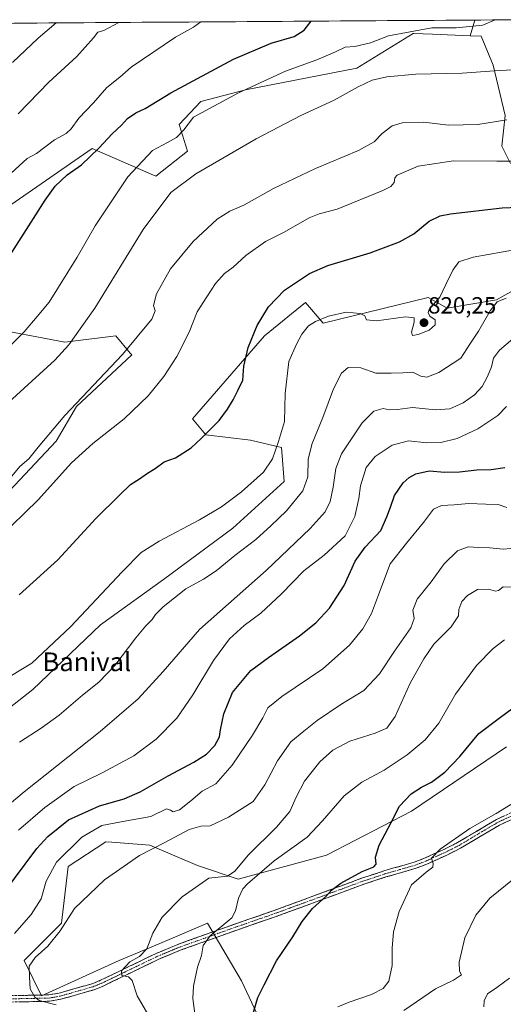
# Model space of a CAD drawing. Units: metres. Extents: x 546125 to 549558, y 4717020 to 4719356.
# Drawn here: x 548591 to 548798, y 4718930 to 4719351 of the extents above; entities that cross this region are included whole.
import ezdxf
from ezdxf.enums import TextEntityAlignment as Align

# ---------------------------------------------------------------- set-up
doc = ezdxf.new("R2010")
doc.units = ezdxf.units.M
doc.header["$MEASUREMENT"] = 0
doc.linetypes.add('TRAZO_Y_PUNTO', pattern=[1, 0.5, -0.25, 0, -0.25])
doc.linetypes.add('TRAZOSX2', pattern=[1.5, 1, -0.5])
for name, color, linetype, lineweight in [('Arbolado forestal CxS', 92, 'Continuous', 0), ('Camino', 19, 'TRAZOSX2', 0), ('Camino Cxs', 19, 'Continuous', 0), ('Camino eje', 19, 'TRAZO_Y_PUNTO', 0), ('Carátula', 7, 'Continuous', 5), ('Cultivos herbáceos CxS', 92, 'Continuous', 0), ('Curva de nivel maestra', 36, 'Continuous', 30), ('Curva de nivel normal', 36, 'Continuous', 0), ('Matorral CxS', 135, 'Continuous', 0), ('Municipio CxS', 142, 'Continuous', 0), ('Punto de cota en terreno', 7, 'Continuous', 0), ('Rótulo de punto de cota en terreno', 19, 'Continuous', 0), ('Texto cartográfico', 19, 'Continuous', 0)]:
    doc.layers.add(name, color=color, linetype=linetype, lineweight=lineweight)
doc.styles.add('Arial', font='txt', dxfattribs={"height": 0.2})

# ---------------------------------------------------------------- blocks, each defined once
blk = doc.blocks.new('*U150')
at = {"layer": 'Cultivos herbáceos CxS', "color": 92, "linetype": 'Continuous', "lineweight": 0}
for points in [[(548563.9425, 4719125.9517, 831.0112), (548606.5223, 4719170.9567, 831.5692), (548615.2599, 4719185.8459, 832.8612), (548638.8563, 4719207.8783, 832.5544), (548638.1939, 4719208.6739, 832.8884), (548632.0377, 4719216.0667, 836.1944), (548610.2187, 4719213.3377, 839.7765), (548581.5807, 4719218.7977, 846.031)], [(548587.0471, 4719272.1073, 851.5317), (548621.8839, 4719296.1777, 849.5077), (548649.1421, 4719284.4717, 841.5011), (548662.6383, 4719295.1215, 841.5862), (548659.0863, 4719306.4803, 844.9188), (548668.3207, 4719316.4205, 845.1807), (548687.4981, 4719321.3897, 844.1282), (548735.0871, 4719330.6187, 840.8207), (548759.2369, 4719345.5281, 843.7061), (548759.4899, 4719345.5177, 843.7074), (548767.5049, 4719345.1905, 843.6189), (548783.5859, 4719344.5339, 843.182), (548788.2667, 4719344.3429, 842.9555), (548793.3969, 4719331.8837, 839.9135), (548798.5363, 4719310.3915, 834.2372), (548797.1345, 4719297.3091, 831.2311), (548800.8721, 4719289.8335, 829.1291)], [(548813.9541, 4719242.1767, 816.9132), (548794.7977, 4719231.4309, 814.3068), (548773.7899, 4719227.8639, 818.591), (548765.6799, 4719232.4403, 820.0377), (548720.6775, 4719221.5241, 818.82), (548713.0873, 4719230.2721, 822.2387), (548709.3937, 4719227.2721, 822.3558), (548695.6633, 4719216.1205, 823.5892), (548664.7661, 4719180.5847, 826.0734), (548670.5577, 4719173.6697, 824.4207), (548689.6515, 4719171.3693, 822.2274), (548702.9499, 4719168.3011, 818.329), (548703.9725, 4719153.7601, 816.8503), (548682.0111, 4719133.7901, 817.2236), (548652.4547, 4719111.8189, 816.5409), (548625.4029, 4719092.4201, 817.991), (548596.5605, 4719064.7409, 817.8357), (548565.1329, 4719040.2053, 816.8422)], [(548707.6337, 4718893.4319, 769.6584), (548685.8341, 4718939.9385, 776.1057), (548671.3011, 4718964.6451, 780.411), (548650.8687, 4718956.0009, 782.8556), (548633.5149, 4718948.6593, 785.1022), (548600.2007, 4718933.6133, 789.684), (548592.8219, 4718948.6601, 790.1692), (548608.8085, 4718964.6463, 789.2236), (548611.5827, 4718988.8943, 792.0372), (548627.7019, 4718999.5253, 792.0996), (548630.2789, 4718999.3269, 791.825), (548646.5953, 4718998.0715, 789.4263), (548666.9417, 4718989.3513, 785.6674), (548684.3811, 4718983.5379, 780.3189), (548722.1677, 4718993.7103, 776.0804), (548758.5011, 4719012.6025, 773.8788), (548799.1941, 4719040.2149, 772.4516)]]:
    blk.add_polyline3d(points, dxfattribs=at)
blk = doc.blocks.new('*U182')
at = {"layer": 'Curva de nivel normal', "color": 36, "linetype": 'Continuous', "lineweight": 0}
blk.add_polyline3d([(548799.35, 4719308.46, 835), (548786.93, 4719306.53, 835), (548774.37, 4719306.3, 835), (548763.83, 4719307.53, 835), (548754.57, 4719307.22, 835), (548750.26, 4719306, 835), (548745.89, 4719302.72, 835), (548742.59, 4719299.06, 835), (548735.76, 4719295.39, 835), (548717.41, 4719287.62, 835), (548699.51, 4719279.17, 835), (548686.83, 4719271.96, 835), (548680.85, 4719269.38, 835), (548675.41, 4719265.98, 835), (548665.07, 4719256.48, 835), (548655.36, 4719244.75, 835), (548649.42, 4719234.1, 835), (548648.16, 4719229.1, 835), (548648.9, 4719226.83, 835), (548647.36, 4719223.13, 835), (548634.84, 4719208.01, 835), (548610.24, 4719181.9, 835), (548598.74, 4719168.44, 835), (548594.79, 4719163.44, 835), (548590.95, 4719160.13, 835), (548586.79, 4719155.21, 835)], dxfattribs=at)
blk = doc.blocks.new('*U188')
at = {"layer": 'Curva de nivel normal', "color": 36, "linetype": 'Continuous', "lineweight": 0}
blk.add_polyline3d([(548590.74, 4719042.21, 815), (548600.07, 4719048.1, 815), (548607.74, 4719053.7, 815), (548617.74, 4719062.21, 815), (548624.74, 4719067.87, 815), (548631.62, 4719074.96, 815), (548640.57, 4719086.75, 815), (548644.84, 4719091.98, 815), (548647.63, 4719094.66, 815), (548648.93, 4719096.77, 815), (548652.27, 4719100.14, 815), (548661.91, 4719107.79, 815), (548669.46, 4719111.96, 815), (548674.9, 4719115.52, 815), (548682.98, 4719122.01, 815), (548691.96, 4719128.85, 815), (548698.27, 4719134.75, 815), (548705.03, 4719141.15, 815), (548711.99, 4719149.7, 815), (548714.14, 4719155.64, 815), (548714.26, 4719163.25, 815), (548715.98, 4719169.97, 815), (548720.6, 4719181.1, 815), (548725.16, 4719193.44, 815), (548728.51, 4719200.1, 815), (548731.41, 4719202.47, 815), (548736.81, 4719202.32, 815), (548743.29, 4719200.02, 815), (548749.83, 4719200.06, 815), (548754.74, 4719200.22, 815), (548759.05, 4719200.55, 815), (548762.48, 4719198.85, 815), (548765.07, 4719198.4, 815), (548770.18, 4719200.31, 815), (548779.55, 4719206.51, 815), (548783.43, 4719212.44, 815), (548787.2, 4719218.01, 815), (548792.1, 4719226.72, 815), (548795.11, 4719230.61, 815), (548799.04, 4719232.12, 815)], dxfattribs=at)
blk = doc.blocks.new('*U197')
at = {"layer": 'Curva de nivel normal', "color": 36, "linetype": 'Continuous', "lineweight": 0}
blk.add_polyline3d([(548606.5, 4718929.71, 790), (548599.15, 4718931.55, 790), (548597.41, 4718932.99, 790), (548595.44, 4718936.54, 790), (548595.09, 4718941.5, 790), (548595, 4718946.32, 790), (548597.44, 4718949.93, 790), (548602.98, 4718954.89, 790), (548608.2, 4718961.38, 790), (548614.34, 4718971, 790), (548627.17, 4718983.25, 790), (548642.09, 4718993.57, 790), (548653.01, 4718999.27, 790), (548663.32, 4719004.72, 790), (548668.38, 4719006.24, 790), (548672.41, 4719006.35, 790), (548680.17, 4719010.11, 790), (548690.74, 4719016.68, 790), (548695.72, 4719023.92, 790), (548701.24, 4719034.09, 790), (548706.88, 4719042.28, 790), (548712.42, 4719046.84, 790), (548718.09, 4719051.45, 790), (548728.34, 4719058.32, 790), (548738.05, 4719064.32, 790), (548744.76, 4719071.4, 790), (548751.28, 4719081.12, 790), (548758.19, 4719091.1, 790), (548759.7, 4719095.08, 790), (548759.05, 4719098.68, 790), (548760.92, 4719103.42, 790), (548766.97, 4719110.77, 790), (548772.46, 4719118.44, 790), (548778.13, 4719123.98, 790), (548782.79, 4719125.7, 790), (548787.25, 4719125.49, 790), (548792, 4719125.37, 790), (548797.68, 4719124.8, 790), (548800.98, 4719125, 790)], dxfattribs=at)
blk = doc.blocks.new('*U207')
at = {"layer": 'Curva de nivel normal', "color": 36, "linetype": 'Continuous', "lineweight": 0}
blk.add_polyline3d([(548590.34, 4719004.48, 805), (548601.7, 4719014.11, 805), (548614.22, 4719023.14, 805), (548626.15, 4719029.08, 805), (548639.65, 4719036.31, 805), (548649.31, 4719043.38, 805), (548658.05, 4719052.36, 805), (548665.01, 4719062.42, 805), (548673.75, 4719077.1, 805), (548680.68, 4719086.34, 805), (548686.89, 4719092.05, 805), (548694.01, 4719097.4, 805), (548702.89, 4719105.65, 805), (548712.41, 4719115.41, 805), (548721.16, 4719122.14, 805), (548730.07, 4719130.52, 805), (548734.31, 4719138.69, 805), (548735.94, 4719146.37, 805), (548736.63, 4719151.93, 805), (548739.14, 4719159.72, 805), (548742.99, 4719164.4, 805), (548750.3, 4719169.26, 805), (548757.25, 4719171.06, 805), (548765.11, 4719170.2, 805), (548771.08, 4719170.42, 805), (548778.08, 4719172.18, 805), (548786.93, 4719176.24, 805), (548795.49, 4719181.95, 805), (548799.1, 4719185.88, 805)], dxfattribs=at)
blk = doc.blocks.new('*U209')
at = {"layer": 'Curva de nivel normal', "color": 36, "linetype": 'Continuous', "lineweight": 0}
blk.add_polyline3d([(548755.16, 4718927.34, 765), (548768.74, 4718936.54, 765), (548776.45, 4718940.22, 765), (548779.92, 4718942.5, 765), (548779.05, 4718944.06, 765), (548778.83, 4718948, 765), (548781.36, 4718958.37, 765), (548786, 4718968.1, 765), (548791.97, 4718975.44, 765), (548802.45, 4718983.77, 765)], dxfattribs=at)
blk = doc.blocks.new('*U211')
at = {"layer": 'Curva de nivel normal', "color": 36, "linetype": 'Continuous', "lineweight": 0}
blk.add_polyline3d([(548588.68, 4718960.24, 795), (548595.79, 4718968.42, 795), (548600.02, 4718975.1, 795), (548602.22, 4718982.58, 795), (548606.62, 4718990.73, 795), (548617.47, 4719001.42, 795), (548625.97, 4719006.46, 795), (548636.55, 4719008.52, 795), (548647, 4719010.36, 795), (548653.67, 4719013.61, 795), (548655.43, 4719013.02, 795), (548656.48, 4719012.35, 795), (548659.26, 4719013.14, 795), (548664.12, 4719017.05, 795), (548668.89, 4719021.24, 795), (548674.74, 4719024.31, 795), (548681.76, 4719032.25, 795), (548690.52, 4719045.1, 795), (548694.88, 4719052.5, 795), (548696.98, 4719056.87, 795), (548703.06, 4719061.76, 795), (548720.57, 4719073.6, 795), (548731.97, 4719083.68, 795), (548737.74, 4719090.68, 795), (548741.34, 4719097.22, 795), (548744.83, 4719106.38, 795), (548749.31, 4719118.48, 795), (548756.31, 4719127.25, 795), (548763.63, 4719136.1, 795), (548767.89, 4719141.91, 795), (548771.29, 4719143.46, 795), (548776.73, 4719143.72, 795), (548783.05, 4719144.36, 795), (548790.28, 4719143.96, 795), (548795.61, 4719143.87, 795), (548799.29, 4719142.53, 795)], dxfattribs=at)
blk = doc.blocks.new('*U213')
at = {"layer": 'Curva de nivel normal', "color": 36, "linetype": 'Continuous', "lineweight": 0}
blk.add_polyline3d([(548577.41, 4719008.05, 810), (548592.74, 4719020.86, 810), (548625.29, 4719046.74, 810), (548641.59, 4719060.68, 810), (548652.29, 4719072.35, 810), (548667.74, 4719090.43, 810), (548696.38, 4719115.59, 810), (548715.17, 4719133.6, 810), (548721.62, 4719140.77, 810), (548723.64, 4719145.1, 810), (548725, 4719151.3, 810), (548726.08, 4719159.23, 810), (548728.55, 4719165.58, 810), (548737.41, 4719178.79, 810), (548742.41, 4719183.76, 810), (548746.41, 4719184.93, 810), (548748.98, 4719184.43, 810), (548752.58, 4719184.53, 810), (548758.95, 4719185.32, 810), (548768.76, 4719184.4, 810), (548774.95, 4719184.85, 810), (548780.59, 4719187.43, 810), (548785.48, 4719190.78, 810), (548788.67, 4719194.41, 810), (548791.07, 4719198.68, 810), (548792.66, 4719202.77, 810), (548793.58, 4719206.44, 810), (548796.14, 4719209.88, 810), (548803.72, 4719216.38, 810)], dxfattribs=at)
blk = doc.blocks.new('5PATER')
at = {"layer": 'Carátula', "linetype": 'Continuous', "lineweight": 5}
h = blk.add_hatch(color=250, dxfattribs=at)
edge = h.paths.add_edge_path()
edge.add_ellipse((0, 0.01), major_axis=(-1.33, -1.34), ratio=0.999422, start_angle=0, end_angle=360)

msp = doc.modelspace()

# ---------------------------------------------------------------- linework, layer by layer
at = {"layer": 'Arbolado forestal CxS', "color": 92, "linetype": 'Continuous', "lineweight": 0}
msp.add_polyline3d([(548808.24, 4719351.37, 843.08), (548797.77, 4719351.3, 843.92)], dxfattribs=at)
at = {"layer": 'Camino', "color": 19, "linetype": 'TRAZOSX2', "lineweight": 0}
for points in [[(548585.7, 4718933.62), (548603.31, 4718933.96), (548607.83, 4718934.76), (548621.9, 4718938.77), (548625.43, 4718940.21), (548649.26, 4718951.72), (548658.55, 4718955.59), (548680.87, 4718963.57), (548700.86, 4718970.52), (548737.17, 4718983.88), (548746.69, 4718987.04), (548759.63, 4718990.78), (548764.08, 4718992.48), (548772.12, 4718996.11), (548778.19, 4718999.15), (548794.87, 4719009.09), (548808.74, 4719015.43)], [(548586, 4718930.9), (548603.58, 4718931.24), (548608.44, 4718932.1), (548622.79, 4718936.2), (548626.54, 4718937.72), (548650.38, 4718949.24), (548659.53, 4718953.05), (548681.78, 4718961), (548701.78, 4718967.96), (548738.07, 4718981.31), (548747.5, 4718984.44), (548760.5, 4718988.2), (548765.13, 4718989.97), (548773.29, 4718993.66), (548779.5, 4718996.76), (548796.14, 4719006.68), (548809.78, 4719012.91)]]:
    msp.add_lwpolyline(points, dxfattribs=at)
at = {"layer": 'Camino Cxs', "color": 19, "linetype": 'Continuous', "lineweight": 0}
for points in [[(548590.1, 4718933.71, 790.82), (548594.51, 4718933.79, 790.18), (548598.91, 4718933.88, 789.66), (548603.31, 4718933.96, 789.08), (548607.83, 4718934.76, 788.41), (548612.52, 4718936.1, 787.81), (548617.21, 4718937.43, 787.25), (548621.9, 4718938.77, 786.59), (548625.43, 4718940.21, 786.28), (548629.4, 4718942.13, 785.81), (548633.37, 4718944.05, 785.09), (548637.35, 4718945.97, 784.58), (548641.32, 4718947.88, 783.78), (548645.29, 4718949.8, 783.59), (548649.26, 4718951.72, 783.46), (548652.36, 4718953.01, 783), (548655.45, 4718954.3, 782.25), (548658.55, 4718955.59, 782.01), (548663.01, 4718957.19, 781.34), (548667.48, 4718958.78, 780.51), (548671.94, 4718960.38, 780.22), (548676.41, 4718961.97, 779.8), (548680.87, 4718963.57, 778.75), (548684.87, 4718964.96, 778.47), (548688.87, 4718966.35, 778.14), (548692.86, 4718967.74, 777.49), (548696.86, 4718969.13, 777.04), (548700.86, 4718970.52, 777.05), (548705.4, 4718972.19, 776.9), (548709.94, 4718973.86, 776.29), (548714.48, 4718975.53, 776.04), (548719.02, 4718977.2, 775.67), (548723.55, 4718978.87, 775.04), (548728.09, 4718980.54, 774.73), (548732.63, 4718982.21, 774.23), (548737.17, 4718983.88, 773.68), (548740.34, 4718984.93, 773.72), (548743.52, 4718985.99, 773.65), (548746.69, 4718987.04, 773.35), (548751, 4718988.29, 772.48), (548755.32, 4718989.53, 772.11), (548759.63, 4718990.78, 771.92), (548764.08, 4718992.48, 770.91), (548768.1, 4718994.3, 770.09), (548772.12, 4718996.11, 769.65), (548775.16, 4718997.63, 769.29), (548778.19, 4718999.15, 769.25), (548782.36, 4719001.64, 768.94), (548786.53, 4719004.12, 768.79), (548790.7, 4719006.61, 768.59), (548794.87, 4719009.09, 768.42), (548798.34, 4719010.68, 768.56)], [(548800.69, 4719008.76, 767.54), (548796.14, 4719006.68, 767.62), (548791.98, 4719004.2, 768.07), (548787.82, 4719001.72, 768.17), (548783.66, 4718999.24, 768.43), (548779.5, 4718996.76, 768.7), (548776.4, 4718995.21, 768.89), (548773.29, 4718993.66, 769.19), (548769.21, 4718991.82, 769.45), (548765.13, 4718989.97, 770.25), (548760.5, 4718988.2, 770.8), (548756.17, 4718986.95, 771), (548751.83, 4718985.69, 771.64), (548747.5, 4718984.44, 772.34), (548742.79, 4718982.88, 772.69), (548738.07, 4718981.31, 772.99), (548733.53, 4718979.64, 773.38), (548729, 4718977.97, 773.91), (548724.46, 4718976.3, 774.38), (548719.93, 4718974.64, 774.92), (548715.39, 4718972.97, 775.35), (548710.85, 4718971.3, 775.86), (548706.32, 4718969.63, 776.41), (548701.78, 4718967.96, 776.55), (548697.78, 4718966.57, 776.64), (548693.78, 4718965.18, 777.06), (548689.78, 4718963.78, 777.49), (548685.78, 4718962.39, 777.76), (548681.78, 4718961, 778.16), (548677.33, 4718959.41, 778.92), (548672.88, 4718957.82, 779.4), (548668.43, 4718956.23, 780.14), (548663.98, 4718954.64, 780.86), (548659.53, 4718953.05, 781.24), (548654.96, 4718951.15, 781.92), (548650.38, 4718949.24, 782.53), (548646.41, 4718947.32, 782.94), (548642.43, 4718945.4, 783.64), (548638.46, 4718943.48, 784.2), (548634.49, 4718941.56, 785.1), (548630.51, 4718939.64, 785.8), (548626.54, 4718937.72, 786.27), (548622.79, 4718936.2, 786.97), (548618.01, 4718934.83, 787.5), (548613.22, 4718933.47, 787.84), (548608.44, 4718932.1, 788.93), (548603.58, 4718931.24, 789.63), (548599.19, 4718931.16, 790.1), (548594.79, 4718931.07, 790.72), (548590.4, 4718930.99, 791.45)]]:
    msp.add_polyline3d(points, dxfattribs=at)
at = {"layer": 'Camino eje', "color": 19, "linetype": 'TRAZO_Y_PUNTO', "lineweight": 0}
msp.add_lwpolyline([(548585.85, 4718932.26), (548603.45, 4718932.6), (548608.14, 4718933.43), (548615.17, 4718935.44), (548622.35, 4718937.49), (548624.22, 4718938.25), (548625.99, 4718938.97), (548637.91, 4718944.73), (548649.82, 4718950.48), (548659.04, 4718954.32), (548670.2, 4718958.31), (548681.33, 4718962.29), (548691.32, 4718965.76), (548701.32, 4718969.24), (548737.62, 4718982.6), (548747.1, 4718985.74), (548760.07, 4718989.49), (548764.61, 4718991.23), (548768.69, 4718993.07), (548772.71, 4718994.89), (548775.74, 4718996.41), (548778.85, 4718997.96), (548795.51, 4719007.89), (548802.44, 4719011.06)], dxfattribs=at)
at = {"layer": 'Cultivos herbáceos CxS', "color": 92, "linetype": 'Continuous', "lineweight": 0}
for points in [[(548783.59, 4719344.53, 843.18), (548767.5, 4719345.19, 843.62), (548759.49, 4719345.52, 843.71), (548759.24, 4719345.53, 843.71), (548735.09, 4719330.62, 840.82), (548687.5, 4719321.39, 844.13), (548668.32, 4719316.42, 845.18), (548659.09, 4719306.48, 844.92), (548662.64, 4719295.12, 841.59), (548649.14, 4719284.47, 841.5), (548621.88, 4719296.18, 849.51), (548587.05, 4719272.11, 851.53)], [(548783.59, 4719344.53, 843.18), (548788.27, 4719344.34, 842.96), (548793.4, 4719331.88, 839.91), (548798.54, 4719310.39, 834.24), (548797.13, 4719297.31, 831.23), (548800.87, 4719289.83, 829.13)], [(548813.95, 4719242.18, 816.91), (548794.8, 4719231.43, 814.31), (548773.79, 4719227.86, 818.59), (548765.68, 4719232.44, 820.04), (548720.68, 4719221.52, 818.82), (548713.09, 4719230.27, 822.24), (548709.39, 4719227.27, 822.36), (548695.66, 4719216.12, 823.59), (548664.77, 4719180.58, 826.07), (548670.56, 4719173.67, 824.42), (548689.65, 4719171.37, 822.23), (548702.95, 4719168.3, 818.33), (548703.97, 4719153.76, 816.85), (548682.01, 4719133.79, 817.22), (548652.45, 4719111.82, 816.54), (548625.4, 4719092.42, 817.99), (548596.56, 4719064.74, 817.84), (548565.13, 4719040.21, 816.84)], [(548581.58, 4719218.8, 846.03), (548610.22, 4719213.34, 839.78), (548632.04, 4719216.07, 836.19), (548638.19, 4719208.67, 832.89), (548638.86, 4719207.88, 832.55), (548615.26, 4719185.85, 832.86), (548606.52, 4719170.96, 831.57), (548563.94, 4719125.95, 831.01)], [(548707.63, 4718893.43, 769.66), (548685.83, 4718939.94, 776.11), (548671.3, 4718964.65, 780.41), (548650.87, 4718956, 782.86), (548633.51, 4718948.66, 785.1), (548600.2, 4718933.61, 789.68), (548592.82, 4718948.66, 790.17), (548608.81, 4718964.65, 789.22), (548611.58, 4718988.89, 792.04), (548627.7, 4718999.53, 792.1), (548630.28, 4718999.33, 791.82), (548646.6, 4718998.07, 789.43), (548666.94, 4718989.35, 785.67), (548684.38, 4718983.54, 780.32), (548722.17, 4718993.71, 776.08), (548758.5, 4719012.6, 773.88), (548799.19, 4719040.21, 772.45)]]:
    msp.add_polyline3d(points, dxfattribs=at)
at = {"layer": 'Curva de nivel maestra', "color": 36, "linetype": 'Continuous', "lineweight": 30}
for points in [[(548581.41, 4719242.36, 850), (548601.84, 4719274.13, 850), (548606.08, 4719280.09, 850), (548611.16, 4719285.02, 850), (548617.28, 4719289.29, 850), (548624.8, 4719296.42, 850), (548630.5, 4719302.52, 850), (548634.41, 4719306.17, 850), (548637.07, 4719309.07, 850), (548640.62, 4719311.52, 850), (548644.59, 4719313.43, 850), (548655.48, 4719320.03, 850), (548682.41, 4719334.51, 850), (548698.46, 4719341.39, 850), (548708.26, 4719344.19, 850), (548712.52, 4719346.94, 850), (548715.65, 4719350.74, 850)], [(548590.68, 4719105.2, 825), (548607.14, 4719120.17, 825), (548623.41, 4719137.85, 825), (548633.66, 4719147.94, 825), (548638.33, 4719152.44, 825), (548642.08, 4719154.91, 825), (548645.55, 4719157.34, 825), (548648.88, 4719159.25, 825), (548652.74, 4719162.14, 825), (548657.53, 4719163.91, 825), (548664.26, 4719168.14, 825), (548668.49, 4719172.1, 825), (548676.24, 4719179.77, 825), (548679.77, 4719184.73, 825), (548682.25, 4719188.61, 825), (548684.17, 4719192.73, 825), (548686.33, 4719197.1, 825), (548686.84, 4719203.1, 825), (548688.56, 4719211.1, 825), (548692.42, 4719220.44, 825), (548697.3, 4719228.5, 825), (548704.15, 4719235.55, 825), (548714.81, 4719242.74, 825), (548722.69, 4719246.14, 825), (548740.81, 4719251.65, 825), (548753.44, 4719256.3, 825), (548759.56, 4719259.66, 825), (548766.11, 4719265.2, 825), (548770.7, 4719267.4, 825), (548775.17, 4719268.23, 825), (548797.24, 4719270.8, 825), (548807.53, 4719271.23, 825)], [(548583.72, 4718977.12, 800), (548598.17, 4718996.64, 800), (548602.89, 4719001.78, 800), (548611.81, 4719008.86, 800), (548625.04, 4719014.95, 800), (548635.53, 4719017.9, 800), (548642.41, 4719020.88, 800), (548654.41, 4719027.75, 800), (548665.41, 4719033.64, 800), (548670.75, 4719037.01, 800), (548674.38, 4719040.77, 800), (548676.4, 4719044.38, 800), (548676.75, 4719047.43, 800), (548678.16, 4719054.22, 800), (548681.94, 4719063.34, 800), (548689.8, 4719072.83, 800), (548697.31, 4719078.43, 800), (548710.58, 4719087.71, 800), (548717.63, 4719093.17, 800), (548723.48, 4719099.44, 800), (548729.67, 4719109.15, 800), (548734.44, 4719119.62, 800), (548738.72, 4719125.56, 800), (548745.43, 4719132.76, 800), (548748.01, 4719138.52, 800), (548749.48, 4719142.77, 800), (548751.18, 4719147.77, 800), (548754.92, 4719153.08, 800), (548757.53, 4719155.44, 800), (548760.41, 4719157.04, 800), (548766.13, 4719158.25, 800), (548772.74, 4719157.73, 800), (548779.07, 4719157.92, 800), (548786.41, 4719158.76, 800), (548792.58, 4719158.79, 800), (548798.42, 4719159.67, 800)], [(548690.03, 4718923.52, 775), (548692.73, 4718932.88, 775), (548695.43, 4718938.22, 775), (548700.7, 4718948.57, 775), (548707.76, 4718958.77, 775), (548711.72, 4718965.39, 775), (548716.2, 4718970.88, 775), (548721.79, 4718976.06, 775), (548724.27, 4718978.8, 775), (548728.29, 4718981.75, 775), (548737.45, 4718986.78, 775), (548742.38, 4718988.72, 775), (548743.32, 4718989.94, 775), (548743.14, 4718992.9, 775), (548744.64, 4718998.1, 775), (548749.79, 4719007.77, 775), (548753.31, 4719014.75, 775), (548758.39, 4719020.1, 775), (548762.74, 4719022.95, 775), (548767.07, 4719024.98, 775), (548772.74, 4719029.31, 775), (548779.12, 4719036.07, 775), (548787.27, 4719045.81, 775), (548795.94, 4719052.36, 775), (548802.02, 4719056.83, 775)]]:
    msp.add_polyline3d(points, dxfattribs=at)
at = {"layer": 'Curva de nivel normal', "color": 36, "linetype": 'Continuous', "lineweight": 0}
for points in [[(548584.08, 4719209.09, 845), (548592.74, 4719217.78, 845), (548598.41, 4719224.27, 845), (548603.44, 4719230.45, 845), (548615.52, 4719249.77, 845), (548623.12, 4719263.1, 845), (548637.17, 4719284.1, 845), (548647.67, 4719295.44, 845), (548654.13, 4719298.77, 845), (548658.01, 4719300.88, 845), (548661.06, 4719304.22, 845), (548665.21, 4719309.7, 845), (548684.54, 4719320.02, 845), (548704.66, 4719329.38, 845), (548718.05, 4719334.24, 845), (548725.97, 4719337.67, 845), (548730.11, 4719339.67, 845), (548734.23, 4719339.83, 845), (548740.91, 4719341.46, 845), (548748.6, 4719344.47, 845), (548767.18, 4719347.86, 845), (548777.67, 4719347.91, 845), (548788.98, 4719349.02, 845), (548794.34, 4719351.28, 845)], [(548587.3, 4719285.75, 855), (548594.07, 4719292, 855), (548598.07, 4719294.17, 855), (548605.84, 4719299.96, 855), (548610.81, 4719302.7, 855), (548612.96, 4719304.62, 855), (548616.24, 4719309.17, 855), (548622.41, 4719315.84, 855), (548628.15, 4719322.3, 855), (548633.74, 4719326.78, 855), (548638.52, 4719331, 855), (548657.61, 4719343.84, 855), (548665.26, 4719348.16, 855), (548668.45, 4719350.42, 855)], [(548587.87, 4719333.06, 865), (548598.83, 4719343.44, 865), (548606.48, 4719350, 865)], [(548590.28, 4719311.14, 860), (548603.41, 4719324.7, 860), (548615.27, 4719335.61, 860), (548622.44, 4719343.6, 860), (548624.37, 4719345.98, 860), (548626.94, 4719346.77, 860), (548633.26, 4719350.18, 860)], [(548583.03, 4719184.62, 840), (548605.91, 4719205.62, 840), (548611.9, 4719212.19, 840), (548622.98, 4719227.96, 840), (548643.78, 4719261.57, 840), (548655.58, 4719277.44, 840), (548666.29, 4719285.33, 840), (548692.04, 4719300.35, 840), (548711.19, 4719310.33, 840), (548725.36, 4719316.88, 840), (548735.75, 4719322.68, 840), (548741.66, 4719325.48, 840), (548747.9, 4719326.94, 840), (548760.34, 4719328.04, 840), (548780.23, 4719328.44, 840), (548793.97, 4719329.49, 840), (548801.74, 4719329.97, 840)], [(548581.65, 4719129.34, 830), (548598.74, 4719145.8, 830), (548613, 4719161.66, 830), (548622.13, 4719169.98, 830), (548635.62, 4719180.49, 830), (548645.87, 4719190.41, 830), (548652.57, 4719198.61, 830), (548658.17, 4719207.28, 830), (548663.45, 4719217.65, 830), (548666.82, 4719226.32, 830), (548670.91, 4719232.77, 830), (548674.6, 4719238.5, 830), (548678.56, 4719242.68, 830), (548682.22, 4719245.4, 830), (548687.61, 4719250.45, 830), (548696.07, 4719256.4, 830), (548704.07, 4719260.46, 830), (548714.74, 4719266.52, 830), (548719.07, 4719268.34, 830), (548726.74, 4719270.31, 830), (548746.18, 4719278.26, 830), (548749.6, 4719279.95, 830), (548751.15, 4719281.74, 830), (548751.34, 4719283.71, 830), (548752.36, 4719284.9, 830), (548761.37, 4719288.64, 830), (548776.41, 4719290.96, 830), (548795.07, 4719290.84, 830), (548802.07, 4719290.75, 830)], [(548582.74, 4719067.78, 820), (548596.06, 4719076, 820), (548612.69, 4719091.53, 820), (548634.73, 4719115.11, 820), (548642.85, 4719123.3, 820), (548650.5, 4719128.19, 820), (548667.85, 4719137.36, 820), (548677.18, 4719142.94, 820), (548685.84, 4719149.36, 820), (548695.24, 4719157.64, 820), (548699.07, 4719163.4, 820), (548701.57, 4719170.77, 820), (548704.12, 4719179.44, 820), (548704.4, 4719191.44, 820), (548706.04, 4719205.1, 820), (548709.24, 4719212.44, 820), (548711.55, 4719216.77, 820), (548714.43, 4719220.32, 820), (548717.39, 4719222.26, 820), (548723.06, 4719224.52, 820), (548730.49, 4719226.16, 820), (548736.54, 4719225.57, 820), (548738.58, 4719224.56, 820), (548739.3, 4719222.96, 820), (548743.46, 4719222.51, 820), (548755.92, 4719224.14, 820), (548759.67, 4719223.83, 820), (548759.62, 4719221.95, 820), (548758.51, 4719217.66, 820), (548758.97, 4719216.27, 820), (548761.41, 4719216.66, 820), (548766.12, 4719218.51, 820), (548768.68, 4719220.79, 820), (548768.63, 4719222.94, 820), (548766.38, 4719224.41, 820), (548765.61, 4719226.07, 820), (548766.1, 4719227.33, 820), (548770.61, 4719232.58, 820), (548773.16, 4719238.02, 820), (548776.19, 4719244.13, 820), (548778.69, 4719247.71, 820), (548784.85, 4719249.78, 820), (548804.19, 4719253.11, 820)], [(548647.64, 4718922.37, 785), (548641.09, 4718933.54, 785), (548638.98, 4718940.18, 785), (548637.4, 4718941.76, 785), (548634.62, 4718942.31, 785), (548634.42, 4718944.23, 785), (548638.03, 4718948.17, 785), (548642.12, 4718950.47, 785), (548645.31, 4718953.7, 785), (548647.87, 4718960.39, 785), (548651.91, 4718967.22, 785), (548660.4, 4718975.97, 785), (548671.85, 4718983.88, 785), (548679.83, 4718984.77, 785), (548682.98, 4718986.94, 785), (548688.74, 4718993.87, 785), (548700.74, 4719005.75, 785), (548706.45, 4719012.5, 785), (548709.13, 4719018.67, 785), (548712.78, 4719025.44, 785), (548719.35, 4719033.77, 785), (548724.92, 4719038.74, 785), (548732.07, 4719042.55, 785), (548742.95, 4719045.96, 785), (548747.9, 4719048.13, 785), (548751.52, 4719053.08, 785), (548757.99, 4719067.38, 785), (548763.82, 4719077.88, 785), (548768.03, 4719084.1, 785), (548775.46, 4719091.46, 785), (548778.56, 4719096.28, 785), (548778.77, 4719098.88, 785), (548780.05, 4719102.38, 785), (548782.43, 4719104.97, 785), (548786.8, 4719107.44, 785), (548791.49, 4719107.66, 785), (548794.43, 4719106.72, 785), (548795.75, 4719107.08, 785), (548797.72, 4719108.57, 785), (548802.97, 4719108.47, 785)], [(548666.01, 4718924.8, 780), (548664.96, 4718932.48, 780), (548665.24, 4718937.78, 780), (548666.9, 4718945.77, 780), (548668.66, 4718950.86, 780), (548669.4, 4718955.06, 780), (548672.4, 4718959.27, 780), (548681.58, 4718966.95, 780), (548683.26, 4718969.95, 780), (548684.55, 4718975.37, 780), (548686.38, 4718979.37, 780), (548688.32, 4718981.58, 780), (548699.69, 4718991.39, 780), (548713.88, 4719001.52, 780), (548720.42, 4719008.47, 780), (548729.72, 4719019.24, 780), (548737.26, 4719024.98, 780), (548746.78, 4719030.15, 780), (548756.71, 4719036.72, 780), (548764.36, 4719043.17, 780), (548770.23, 4719050.23, 780), (548777.28, 4719062.76, 780), (548786.26, 4719075.03, 780), (548793.51, 4719082.26, 780), (548798.32, 4719085.88, 780)], [(548807.34, 4719019.37, 770), (548794.77, 4719011.55, 770), (548783.51, 4719005.21, 770), (548770.82, 4718996.33, 770), (548767.03, 4718992.44, 770), (548767.75, 4718990.26, 770), (548767.56, 4718988.66, 770), (548764.81, 4718986.44, 770), (548758.52, 4718981.07, 770), (548753.28, 4718969.64, 770), (548750.84, 4718960.96, 770), (548750.21, 4718953.94, 770), (548750.18, 4718946.54, 770), (548748.85, 4718939.87, 770), (548746.44, 4718936.74, 770), (548741.35, 4718934.2, 770), (548731.85, 4718930.85, 770), (548727.02, 4718928.87, 770)], [(548800.41, 4718941.18, 760), (548795.07, 4718937.17, 760), (548791.05, 4718934.39, 760), (548789.57, 4718931.45, 760), (548789.44, 4718928.8, 760)]]:
    msp.add_polyline3d(points, dxfattribs=at)
at = {"layer": 'Matorral CxS', "color": 135, "linetype": 'Continuous', "lineweight": 0}
for points in [[(548570.96, 4719349.75, 872.24), (548785.58, 4719351.22, 845.1), (548783.59, 4719344.53, 843.18), (548767.5, 4719345.19, 843.62), (548759.49, 4719345.52, 843.71), (548759.24, 4719345.53, 843.71), (548735.09, 4719330.62, 840.82), (548687.5, 4719321.39, 844.13), (548668.32, 4719316.42, 845.18), (548659.09, 4719306.48, 844.92), (548662.64, 4719295.12, 841.59), (548649.14, 4719284.47, 841.5), (548621.88, 4719296.18, 849.51), (548587.05, 4719272.11, 851.53)], [(548785.58, 4719351.22, 845.1), (548570.96, 4719349.75, 872.24)], [(548800.87, 4719289.83, 829.13), (548797.13, 4719297.31, 831.23), (548798.54, 4719310.39, 834.24), (548793.4, 4719331.88, 839.91), (548788.27, 4719344.34, 842.96), (548783.59, 4719344.53, 843.18), (548785.58, 4719351.22, 845.1), (548797.77, 4719351.3, 843.92)], [(548785.58, 4719351.22, 845.1), (548783.59, 4719344.53, 843.18)], [(548785.58, 4719351.22, 845.1), (548783.59, 4719344.53, 843.18)], [(548797.77, 4719351.3, 843.92), (548785.58, 4719351.22, 845.1)], [(548783.59, 4719344.53, 843.18), (548767.5, 4719345.19, 843.62), (548759.49, 4719345.52, 843.71), (548759.24, 4719345.53, 843.71), (548735.09, 4719330.62, 840.82), (548687.5, 4719321.39, 844.13), (548668.32, 4719316.42, 845.18), (548659.09, 4719306.48, 844.92), (548662.64, 4719295.12, 841.59), (548649.14, 4719284.47, 841.5), (548621.88, 4719296.18, 849.51), (548587.05, 4719272.11, 851.53)], [(548783.59, 4719344.53, 843.18), (548788.27, 4719344.34, 842.96), (548793.4, 4719331.88, 839.91), (548798.54, 4719310.39, 834.24), (548797.13, 4719297.31, 831.23), (548800.87, 4719289.83, 829.13)], [(548565.13, 4719040.21, 816.84), (548596.56, 4719064.74, 817.84), (548625.4, 4719092.42, 817.99), (548652.45, 4719111.82, 816.54), (548682.01, 4719133.79, 817.22), (548703.97, 4719153.76, 816.85), (548702.95, 4719168.3, 818.33), (548689.65, 4719171.37, 822.23), (548670.56, 4719173.67, 824.42), (548664.77, 4719180.58, 826.07), (548695.66, 4719216.12, 823.59), (548709.39, 4719227.27, 822.36), (548713.09, 4719230.27, 822.24), (548720.68, 4719221.52, 818.82), (548765.68, 4719232.44, 820.04), (548773.79, 4719227.86, 818.59), (548794.8, 4719231.43, 814.31), (548813.95, 4719242.18, 816.91)], [(548813.95, 4719242.18, 816.91), (548794.8, 4719231.43, 814.31), (548773.79, 4719227.86, 818.59), (548765.68, 4719232.44, 820.04), (548720.68, 4719221.52, 818.82), (548713.09, 4719230.27, 822.24), (548709.39, 4719227.27, 822.36), (548695.66, 4719216.12, 823.59), (548664.77, 4719180.58, 826.07), (548670.56, 4719173.67, 824.42), (548689.65, 4719171.37, 822.23), (548702.95, 4719168.3, 818.33), (548703.97, 4719153.76, 816.85), (548682.01, 4719133.79, 817.22), (548652.45, 4719111.82, 816.54), (548625.4, 4719092.42, 817.99), (548596.56, 4719064.74, 817.84), (548565.13, 4719040.21, 816.84)], [(548581.58, 4719218.8, 846.03), (548610.22, 4719213.34, 839.78), (548632.04, 4719216.07, 836.19), (548638.19, 4719208.67, 832.89), (548638.86, 4719207.88, 832.55), (548615.26, 4719185.85, 832.86), (548606.52, 4719170.96, 831.57), (548563.94, 4719125.95, 831.01)], [(548581.58, 4719218.8, 846.03), (548610.22, 4719213.34, 839.78), (548632.04, 4719216.07, 836.19), (548638.19, 4719208.67, 832.89), (548638.86, 4719207.88, 832.55), (548615.26, 4719185.85, 832.86), (548606.52, 4719170.96, 831.57), (548563.94, 4719125.95, 831.01)], [(548799.19, 4719040.21, 772.45), (548758.5, 4719012.6, 773.88), (548722.17, 4718993.71, 776.08), (548684.38, 4718983.54, 780.32), (548666.94, 4718989.35, 785.67), (548646.6, 4718998.07, 789.43), (548630.28, 4718999.33, 791.82), (548627.7, 4718999.53, 792.1), (548611.58, 4718988.89, 792.04), (548608.81, 4718964.65, 789.22), (548592.82, 4718948.66, 790.17), (548600.2, 4718933.61, 789.68), (548633.51, 4718948.66, 785.1), (548650.87, 4718956, 782.86), (548671.3, 4718964.65, 780.41), (548685.83, 4718939.94, 776.11), (548707.63, 4718893.43, 769.66)], [(548707.63, 4718893.43, 769.66), (548685.83, 4718939.94, 776.11), (548671.3, 4718964.65, 780.41), (548650.87, 4718956, 782.86), (548633.51, 4718948.66, 785.1), (548600.2, 4718933.61, 789.68), (548592.82, 4718948.66, 790.17), (548608.81, 4718964.65, 789.22), (548611.58, 4718988.89, 792.04), (548627.7, 4718999.53, 792.1), (548630.28, 4718999.33, 791.82), (548646.6, 4718998.07, 789.43), (548666.94, 4718989.35, 785.67), (548684.38, 4718983.54, 780.32), (548722.17, 4718993.71, 776.08), (548758.5, 4719012.6, 773.88), (548799.19, 4719040.21, 772.45)]]:
    msp.add_polyline3d(points, dxfattribs=at)
at = {"layer": 'Municipio CxS', "color": 142, "linetype": 'Continuous', "lineweight": 0}
msp.add_polyline3d([(548588.33, 4719349.87, 869.72), (548593.33, 4719349.91, 868.12), (548598.32, 4719349.94, 866.39), (548603.32, 4719349.97, 865.33), (548608.31, 4719350.01, 864.42), (548613.31, 4719350.04, 863.65), (548618.3, 4719350.08, 862.81), (548623.3, 4719350.11, 861.56), (548628.29, 4719350.14, 860.32), (548633.29, 4719350.18, 859.87), (548638.29, 4719350.21, 859.3), (548643.28, 4719350.25, 858.51), (548648.28, 4719350.28, 857.68), (548653.27, 4719350.31, 856.84), (548658.27, 4719350.35, 856.12), (548663.26, 4719350.38, 855.57), (548668.26, 4719350.42, 854.97), (548673.25, 4719350.45, 854.43), (548678.25, 4719350.49, 854.12), (548683.24, 4719350.52, 853.74), (548688.24, 4719350.55, 852.99), (548693.23, 4719350.59, 852.34), (548698.23, 4719350.62, 851.81), (548703.22, 4719350.66, 851.19), (548708.22, 4719350.69, 850.76), (548713.21, 4719350.72, 850.25), (548718.21, 4719350.76, 849.59), (548723.2, 4719350.79, 849.21), (548728.2, 4719350.83, 848.89), (548733.19, 4719350.86, 848.15), (548738.19, 4719350.9, 847.54), (548743.18, 4719350.93, 847.06), (548748.18, 4719350.96, 846.96), (548753.17, 4719351, 846.79), (548758.17, 4719351.03, 846.35), (548763.16, 4719351.07, 846.01), (548768.16, 4719351.1, 846.05), (548773.15, 4719351.13, 846.18), (548778.15, 4719351.17, 846.28), (548783.14, 4719351.2, 845.83), (548788.14, 4719351.24, 845.22), (548793.13, 4719351.27, 844.81), (548798.13, 4719351.31, 844.47)], dxfattribs=at)

# ---------------------------------------------------------------- block references
at = {"layer": 'Cultivos herbáceos CxS', "color": 92, "linetype": 'Continuous', "lineweight": 0}
msp.add_blockref('*U150', (0, 0), dxfattribs=at)
at = {"layer": 'Curva de nivel normal', "color": 36, "linetype": 'Continuous', "lineweight": 0}
for name in ['*U197', '*U211', '*U207', '*U213', '*U188', '*U182', '*U209']:
    msp.add_blockref(name, (0, 0), dxfattribs=at)
at = {"layer": 'Punto de cota en terreno', "linetype": 'Continuous', "lineweight": 0}
msp.add_blockref('5PATER', (548763.85, 4719221.67, 820.25), dxfattribs=at)

# ---------------------------------------------------------------- texts
at = {"layer": 'Rótulo de punto de cota en terreno', "color": 19, "linetype": 'Continuous', "lineweight": 0, "style": 'Arial'}
msp.add_text('820,25', height=7, dxfattribs=at).set_placement((548765.61, 4719223.43), align=Align.BOTTOM_LEFT)
at = {"layer": 'Texto cartográfico', "color": 19, "linetype": 'Continuous', "lineweight": 0, "style": 'Arial'}
msp.add_text('Banival', height=8, dxfattribs=at).set_placement((548619.63, 4719076.54), align=Align.MIDDLE_CENTER)

doc.saveas('drawing.dxf')
